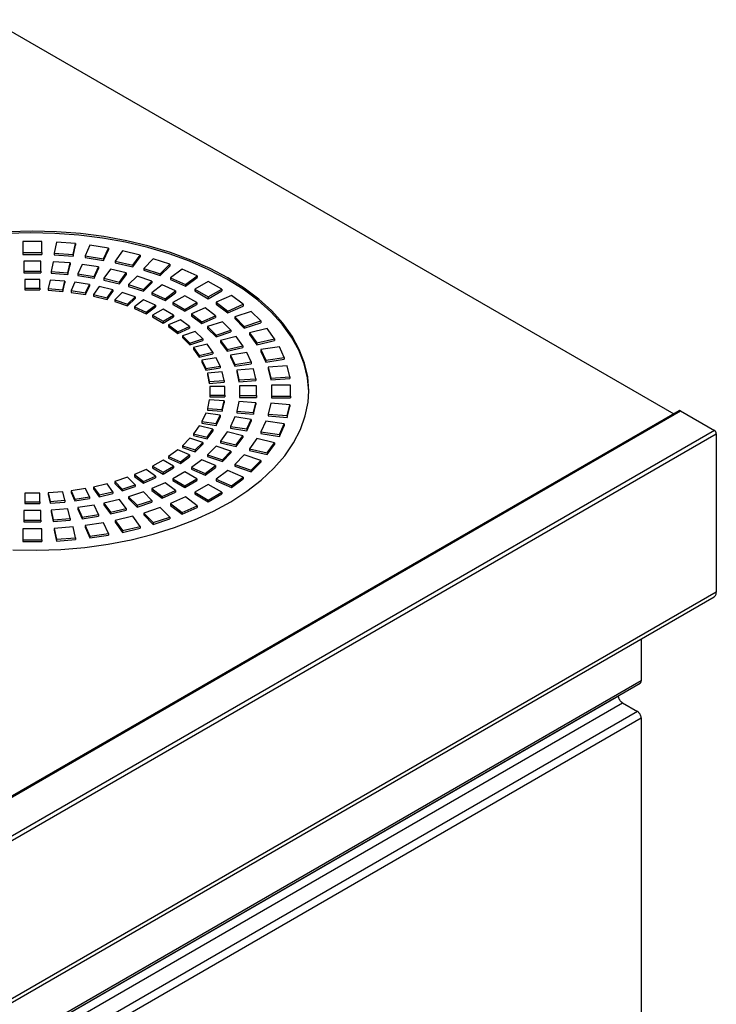
# Model space of a CAD drawing. Units: millimetres. Extents: x -996 to 596, y -419 to 719.
# Drawn here: x 372 to 404, y 50 to 97 of the extents above; entities that cross this region are included whole.
import ezdxf

# ---------------------------------------------------------------- set-up
doc = ezdxf.new("R2010")
doc.units = ezdxf.units.MM

msp = doc.modelspace()

# ---------------------------------------------------------------- linework, layer by layer
at = {"color": 7, "linetype": 'Continuous'}
for p, q in [((370.241, 96.765), (402.36, 78.222)), ((371.735, 86.328), (371.735, 85.808)), ((372.635, 86.328), (371.735, 86.328)), ((372.635, 85.808), (372.635, 86.328)), ((373.325, 86.302), (373.208, 85.786)), ((374.217, 86.234), (373.325, 86.302)), ((374.1, 85.719), (374.217, 86.234)), ((374.1, 85.637), (374.217, 86.152)), ((374.217, 86.234), (374.217, 86.152)), ((374.895, 86.156), (374.663, 85.654)), ((375.765, 86.021), (374.895, 86.156)), ((371.735, 85.808), (371.735, 85.726)), ((371.735, 85.808), (372.635, 85.808)), ((371.735, 85.726), (372.635, 85.726)), ((372.635, 85.808), (372.635, 85.726)), ((373.208, 85.786), (374.1, 85.719)), ((373.208, 85.786), (373.208, 85.705)), ((373.208, 85.705), (374.1, 85.637)), ((374.1, 85.719), (374.1, 85.637)), ((375.532, 85.519), (375.765, 86.021)), ((375.532, 85.438), (375.765, 85.94)), ((375.765, 86.021), (375.765, 85.94)), ((376.419, 85.893), (376.075, 85.413)), ((377.251, 85.694), (376.419, 85.893)), ((376.906, 85.214), (377.251, 85.694)), ((377.251, 85.694), (377.251, 85.613)), ((371.785, 85.404), (371.785, 84.942)), ((372.585, 85.404), (371.785, 85.404)), ((372.585, 84.942), (372.585, 85.404)), ((373.166, 85.382), (373.062, 84.924)), ((373.959, 85.322), (373.166, 85.382)), ((373.855, 84.864), (373.959, 85.322)), ((373.855, 84.782), (373.959, 85.24)), ((373.959, 85.322), (373.959, 85.24)), ((374.53, 85.256), (374.323, 84.81)), ((375.302, 85.137), (374.53, 85.256)), ((374.663, 85.654), (375.532, 85.519)), ((374.663, 85.654), (374.663, 85.572)), ((374.663, 85.572), (375.532, 85.438)), ((375.532, 85.519), (375.532, 85.438)), ((376.075, 85.413), (376.906, 85.214)), ((376.075, 85.413), (376.075, 85.331)), ((376.075, 85.331), (376.906, 85.133)), ((376.906, 85.133), (377.251, 85.613)), ((377.871, 85.518), (377.421, 85.068)), ((378.65, 85.258), (377.871, 85.518)), ((378.2, 84.808), (378.65, 85.258)), ((378.65, 85.258), (378.65, 85.176)), ((371.785, 84.942), (371.785, 84.86)), ((371.785, 84.942), (372.585, 84.942)), ((371.785, 84.86), (372.585, 84.86)), ((372.585, 84.942), (372.585, 84.86)), ((373.062, 84.924), (373.855, 84.864)), ((373.062, 84.924), (373.062, 84.842)), ((373.062, 84.842), (373.855, 84.782)), ((373.855, 84.864), (373.855, 84.782)), ((374.323, 84.81), (375.095, 84.69)), ((374.323, 84.81), (374.323, 84.728)), ((375.095, 84.69), (375.302, 85.137)), ((375.095, 84.609), (375.302, 85.055)), ((375.302, 85.137), (375.302, 85.055)), ((375.853, 85.029), (375.547, 84.602)), ((376.592, 84.852), (375.853, 85.029)), ((376.286, 84.425), (376.592, 84.852)), ((376.286, 84.343), (376.592, 84.77)), ((376.592, 84.852), (376.592, 84.77)), ((376.906, 85.214), (376.906, 85.133)), ((377.421, 85.068), (378.2, 84.808)), ((377.421, 85.068), (377.421, 84.986)), ((377.421, 84.986), (378.2, 84.726)), ((378.2, 84.726), (378.65, 85.176)), ((378.2, 84.808), (378.2, 84.726)), ((379.225, 85.036), (378.677, 84.624)), ((379.939, 84.72), (379.225, 85.036)), ((372.535, 84.538), (371.835, 84.538)), ((371.835, 84.538), (371.835, 84.134)), ((372.535, 84.134), (372.535, 84.538)), ((373.02, 84.52), (372.928, 84.119)), ((373.714, 84.467), (373.02, 84.52)), ((373.622, 84.066), (373.714, 84.467)), ((373.622, 83.984), (373.714, 84.385)), ((373.714, 84.467), (373.714, 84.385)), ((374.19, 84.412), (374.009, 84.022)), ((374.866, 84.308), (374.19, 84.412)), ((374.323, 84.728), (375.095, 84.609)), ((374.685, 83.917), (374.866, 84.308)), ((374.866, 84.308), (374.866, 84.226)), ((375.095, 84.69), (375.095, 84.609)), ((375.547, 84.602), (375.547, 84.52)), ((375.547, 84.602), (376.286, 84.425)), ((375.547, 84.52), (376.286, 84.343)), ((376.286, 84.425), (376.286, 84.343)), ((377.114, 84.703), (376.714, 84.303)), ((376.714, 84.303), (376.714, 84.222)), ((376.714, 84.303), (377.407, 84.072)), ((377.807, 84.472), (377.114, 84.703)), ((377.407, 84.072), (377.807, 84.472)), ((377.407, 83.991), (377.807, 84.391)), ((377.807, 84.472), (377.807, 84.391)), ((378.677, 84.624), (379.391, 84.308)), ((378.677, 84.624), (378.677, 84.542)), ((378.677, 84.542), (379.391, 84.226)), ((379.391, 84.308), (379.939, 84.72)), ((379.391, 84.226), (379.939, 84.638)), ((379.391, 84.308), (379.391, 84.226)), ((380.459, 84.457), (379.822, 84.089)), ((379.939, 84.72), (379.939, 84.638)), ((381.095, 84.089), (380.459, 84.457)), ((371.835, 84.134), (372.535, 84.134)), ((371.835, 84.134), (371.835, 84.052)), ((371.835, 84.052), (372.535, 84.052)), ((372.535, 84.134), (372.535, 84.052)), ((372.928, 84.119), (373.622, 84.066)), ((372.928, 84.119), (372.928, 84.037)), ((372.928, 84.037), (373.622, 83.984)), ((373.622, 84.066), (373.622, 83.984)), ((374.009, 84.022), (374.009, 83.94)), ((374.009, 84.022), (374.685, 83.917)), ((374.009, 83.94), (374.685, 83.836)), ((374.685, 83.836), (374.866, 84.226)), ((374.685, 83.917), (374.685, 83.836)), ((375.325, 84.217), (375.058, 83.844)), ((375.058, 83.844), (375.058, 83.762)), ((375.058, 83.844), (375.704, 83.689)), ((375.972, 84.063), (375.325, 84.217)), ((375.704, 83.689), (375.972, 84.063)), ((375.704, 83.608), (375.972, 83.981)), ((375.972, 84.063), (375.972, 83.981)), ((376.407, 83.939), (376.057, 83.589)), ((377.014, 83.737), (376.407, 83.939)), ((376.714, 84.222), (377.407, 83.991)), ((377.407, 84.072), (377.407, 83.991)), ((378.291, 84.286), (377.804, 83.919)), ((377.804, 83.919), (378.438, 83.638)), ((377.804, 83.919), (377.804, 83.838)), ((377.804, 83.838), (378.438, 83.557)), ((378.925, 84.005), (378.291, 84.286)), ((378.438, 83.638), (378.925, 84.005)), ((378.438, 83.557), (378.925, 83.923)), ((378.925, 84.005), (378.925, 83.923)), ((379.822, 84.089), (380.459, 83.722)), ((379.822, 84.089), (379.822, 84.008)), ((379.822, 84.008), (380.459, 83.64)), ((380.459, 83.722), (381.095, 84.089)), ((380.459, 83.64), (381.095, 84.008)), ((381.095, 84.089), (381.095, 84.008)), ((375.058, 83.762), (375.704, 83.608)), ((375.704, 83.689), (375.704, 83.608)), ((376.057, 83.589), (376.057, 83.507)), ((376.057, 83.589), (376.664, 83.387)), ((376.057, 83.507), (376.664, 83.305)), ((376.664, 83.387), (377.014, 83.737)), ((376.664, 83.305), (377.014, 83.655)), ((376.664, 83.387), (376.664, 83.305)), ((377.417, 83.581), (376.991, 83.261)), ((377.014, 83.737), (377.014, 83.655)), ((377.972, 83.335), (377.417, 83.581)), ((378.438, 83.638), (378.438, 83.557)), ((379.363, 83.783), (378.797, 83.457)), ((378.797, 83.457), (378.797, 83.375)), ((378.797, 83.457), (379.363, 83.13)), ((378.797, 83.375), (379.363, 83.048)), ((379.928, 83.457), (379.363, 83.783)), ((379.363, 83.13), (379.928, 83.457)), ((379.363, 83.048), (379.928, 83.375)), ((379.928, 83.457), (379.928, 83.375)), ((380.459, 83.722), (380.459, 83.64)), ((381.551, 83.789), (380.837, 83.473)), ((380.837, 83.473), (381.385, 83.061)), ((380.837, 83.473), (380.837, 83.391)), ((380.837, 83.391), (381.385, 82.979)), ((381.385, 83.061), (382.099, 83.377)), ((382.099, 83.377), (381.551, 83.789)), ((382.099, 83.377), (382.099, 83.295)), ((376.991, 83.261), (377.546, 83.015)), ((376.991, 83.261), (376.991, 83.179)), ((376.991, 83.179), (377.546, 82.933)), ((377.546, 83.015), (377.972, 83.335)), ((377.546, 82.933), (377.972, 83.253)), ((377.546, 83.015), (377.546, 82.933)), ((378.337, 83.15), (377.842, 82.865)), ((377.972, 83.335), (377.972, 83.253)), ((378.832, 82.865), (378.337, 83.15)), ((379.363, 83.13), (379.363, 83.048)), ((380.312, 83.204), (379.677, 82.923)), ((379.677, 82.923), (380.164, 82.556)), ((379.677, 82.923), (379.677, 82.841)), ((380.799, 82.838), (380.312, 83.204)), ((381.385, 82.979), (382.099, 83.295)), ((381.385, 83.061), (381.385, 82.979)), ((382.483, 83.045), (381.703, 82.785)), ((382.933, 82.595), (382.483, 83.045)), ((377.842, 82.865), (378.337, 82.579)), ((377.842, 82.865), (377.842, 82.783)), ((377.842, 82.783), (378.337, 82.497)), ((378.337, 82.579), (378.832, 82.865)), ((378.337, 82.497), (378.832, 82.783)), ((378.337, 82.579), (378.337, 82.497)), ((379.152, 82.654), (378.597, 82.408)), ((378.832, 82.865), (378.832, 82.783)), ((379.578, 82.333), (379.152, 82.654)), ((379.677, 82.841), (380.164, 82.475)), ((380.164, 82.556), (380.799, 82.838)), ((380.164, 82.475), (380.799, 82.756)), ((380.164, 82.556), (380.164, 82.475)), ((381.122, 82.558), (380.429, 82.327)), ((380.799, 82.838), (380.799, 82.756)), ((381.522, 82.158), (381.122, 82.558)), ((381.703, 82.785), (382.153, 82.335)), ((381.703, 82.785), (381.703, 82.704)), ((381.703, 82.704), (382.153, 82.254)), ((382.153, 82.335), (382.933, 82.595)), ((382.153, 82.254), (382.933, 82.514)), ((382.933, 82.595), (382.933, 82.514)), ((378.597, 82.408), (379.023, 82.087)), ((378.597, 82.408), (378.597, 82.326)), ((378.597, 82.326), (379.023, 82.006)), ((379.023, 82.087), (379.578, 82.333)), ((379.023, 82.006), (379.578, 82.252)), ((379.023, 82.087), (379.023, 82.006)), ((379.848, 82.1), (379.242, 81.898)), ((379.578, 82.333), (379.578, 82.252)), ((380.198, 81.75), (379.848, 82.1)), ((380.429, 82.327), (380.829, 81.927)), ((380.429, 82.327), (380.429, 82.246)), ((380.429, 82.246), (380.829, 81.846)), ((380.829, 81.927), (381.522, 82.158)), ((380.829, 81.846), (381.522, 82.077)), ((381.522, 82.158), (381.522, 82.077)), ((382.153, 82.335), (382.153, 82.254)), ((383.238, 82.237), (382.407, 82.039)), ((382.407, 82.039), (382.751, 81.558)), ((382.407, 82.039), (382.407, 81.957)), ((383.583, 81.757), (383.238, 82.237)), ((379.242, 81.898), (379.592, 81.548)), ((379.242, 81.898), (379.242, 81.817)), ((379.242, 81.817), (379.592, 81.467)), ((379.592, 81.548), (380.198, 81.75)), ((379.592, 81.467), (380.198, 81.669)), ((379.592, 81.548), (379.592, 81.467)), ((380.198, 81.75), (380.198, 81.669)), ((380.829, 81.927), (380.829, 81.846)), ((381.779, 81.857), (381.04, 81.68)), ((381.04, 81.68), (381.346, 81.254)), ((381.04, 81.68), (381.04, 81.599)), ((381.04, 81.599), (381.346, 81.172)), ((382.085, 81.43), (381.779, 81.857)), ((382.407, 81.957), (382.751, 81.477)), ((382.751, 81.558), (383.583, 81.757)), ((382.751, 81.477), (383.583, 81.676)), ((382.751, 81.558), (382.751, 81.477)), ((383.583, 81.757), (383.583, 81.676)), ((380.413, 81.499), (379.766, 81.344)), ((379.766, 81.344), (380.034, 80.971)), ((379.766, 81.344), (379.766, 81.263)), ((379.766, 81.263), (380.034, 80.889)), ((380.034, 80.971), (380.681, 81.126)), ((380.681, 81.126), (380.413, 81.499)), ((380.681, 81.126), (380.681, 81.044)), ((381.346, 81.254), (382.085, 81.43)), ((381.346, 81.172), (382.085, 81.349)), ((381.346, 81.254), (381.346, 81.172)), ((382.272, 81.112), (381.5, 80.993)), ((382.085, 81.43), (382.085, 81.349)), ((382.479, 80.666), (382.272, 81.112)), ((383.805, 81.379), (382.936, 81.245)), ((382.936, 81.245), (383.169, 80.743)), ((382.936, 81.245), (382.936, 81.163)), ((382.936, 81.163), (383.169, 80.661)), ((384.038, 80.877), (383.805, 81.379)), ((380.034, 80.889), (380.681, 81.044)), ((380.034, 80.971), (380.034, 80.889)), ((380.836, 80.86), (380.16, 80.756)), ((380.16, 80.756), (380.342, 80.365)), ((380.16, 80.756), (380.16, 80.674)), ((380.16, 80.674), (380.342, 80.284)), ((381.018, 80.47), (380.836, 80.86)), ((381.5, 80.993), (381.707, 80.547)), ((381.5, 80.993), (381.5, 80.911)), ((381.5, 80.911), (381.707, 80.465)), ((381.707, 80.547), (382.479, 80.666)), ((382.479, 80.666), (382.479, 80.585)), ((383.169, 80.743), (384.038, 80.877)), ((383.169, 80.661), (384.038, 80.796)), ((383.169, 80.743), (383.169, 80.661)), ((384.038, 80.877), (384.038, 80.796)), ((380.342, 80.365), (381.018, 80.47)), ((380.342, 80.284), (381.018, 80.388)), ((380.342, 80.365), (380.342, 80.284)), ((381.112, 80.195), (380.418, 80.142)), ((380.418, 80.142), (380.51, 79.742)), ((380.418, 80.142), (380.418, 80.061)), ((381.018, 80.47), (381.018, 80.388)), ((381.204, 79.795), (381.112, 80.195)), ((381.707, 80.465), (382.479, 80.585)), ((381.707, 80.547), (381.707, 80.465)), ((382.593, 80.337), (381.8, 80.277)), ((381.8, 80.277), (381.904, 79.819)), ((381.8, 80.277), (381.8, 80.195)), ((381.8, 80.195), (381.904, 79.737)), ((382.697, 79.879), (382.593, 80.337)), ((384.173, 80.486), (383.28, 80.418)), ((383.28, 80.418), (383.398, 79.903)), ((383.28, 80.418), (383.28, 80.337)), ((383.28, 80.337), (383.398, 79.821)), ((384.29, 79.971), (384.173, 80.486)), ((380.418, 80.061), (380.51, 79.66)), ((380.51, 79.742), (381.204, 79.795)), ((380.51, 79.742), (380.51, 79.66)), ((380.51, 79.66), (381.204, 79.713)), ((381.204, 79.795), (381.204, 79.713)), ((381.904, 79.819), (382.697, 79.879)), ((381.904, 79.819), (381.904, 79.737)), ((381.904, 79.737), (382.697, 79.797)), ((382.697, 79.879), (382.697, 79.797)), ((383.398, 79.903), (384.29, 79.971)), ((383.398, 79.903), (383.398, 79.821)), ((383.398, 79.821), (384.29, 79.889)), ((384.29, 79.971), (384.29, 79.889)), ((380.535, 79.515), (380.535, 79.111)), ((381.235, 79.515), (380.535, 79.515)), ((381.235, 79.111), (381.235, 79.515)), ((382.735, 79.544), (381.935, 79.544)), ((381.935, 79.544), (381.935, 79.082)), ((382.735, 79.082), (382.735, 79.544)), ((383.435, 79.573), (383.435, 79.053)), ((384.335, 79.573), (383.435, 79.573)), ((384.335, 79.053), (384.335, 79.573)), ((380.51, 78.884), (380.418, 78.483)), ((381.204, 78.831), (380.51, 78.884)), ((380.535, 79.111), (381.235, 79.111)), ((380.535, 79.111), (380.535, 79.029)), ((380.535, 79.029), (381.235, 79.029)), ((381.112, 78.431), (381.204, 78.831)), ((381.112, 78.349), (381.204, 78.75)), ((381.204, 78.831), (381.204, 78.75)), ((381.235, 79.111), (381.235, 79.029)), ((381.904, 78.807), (381.8, 78.349)), ((382.697, 78.747), (381.904, 78.807)), ((381.935, 79.082), (382.735, 79.082)), ((381.935, 79.082), (381.935, 79)), ((381.935, 79), (382.735, 79)), ((382.593, 78.289), (382.697, 78.747)), ((382.697, 78.747), (382.697, 78.665)), ((382.735, 79.082), (382.735, 79)), ((383.435, 79.053), (383.435, 78.971)), ((383.435, 79.053), (384.335, 79.053)), ((383.435, 78.971), (384.335, 78.971)), ((384.335, 79.053), (384.335, 78.971)), ((402.617, 78.37), (233.573, -19.227)), ((233.6, -19.253), (402.679, 78.364)), ((380.418, 78.483), (381.112, 78.431)), ((380.418, 78.483), (380.418, 78.402)), ((380.418, 78.402), (381.112, 78.349)), ((381.112, 78.431), (381.112, 78.349)), ((381.8, 78.349), (382.593, 78.289)), ((381.8, 78.349), (381.8, 78.268)), ((382.593, 78.207), (382.697, 78.665)), ((382.593, 78.289), (382.593, 78.207)), ((383.398, 78.723), (383.28, 78.208)), ((384.29, 78.655), (383.398, 78.723)), ((384.173, 78.14), (384.29, 78.655)), ((384.173, 78.058), (384.29, 78.573)), ((384.29, 78.655), (384.29, 78.573)), ((402.679, 78.364), (404.27, 77.445)), ((380.342, 78.26), (380.16, 77.87)), ((380.16, 77.87), (380.836, 77.765)), ((380.16, 77.87), (380.16, 77.788)), ((381.018, 78.156), (380.342, 78.26)), ((380.836, 77.765), (381.018, 78.156)), ((380.836, 77.684), (381.018, 78.074)), ((381.018, 78.156), (381.018, 78.074)), ((381.707, 78.079), (381.5, 77.633)), ((382.479, 77.96), (381.707, 78.079)), ((381.8, 78.268), (382.593, 78.207)), ((382.272, 77.513), (382.479, 77.96)), ((382.272, 77.432), (382.479, 77.878)), ((382.479, 77.96), (382.479, 77.878)), ((383.169, 77.883), (382.936, 77.381)), ((384.038, 77.748), (383.169, 77.883)), ((383.28, 78.208), (383.28, 78.126)), ((383.28, 78.208), (384.173, 78.14)), ((383.28, 78.126), (384.173, 78.058)), ((384.173, 78.14), (384.173, 78.058)), ((404.27, 77.445), (234.762, -20.42)), ((380.034, 77.655), (379.766, 77.281)), ((380.681, 77.5), (380.034, 77.655)), ((380.16, 77.788), (380.836, 77.684)), ((380.413, 77.127), (380.681, 77.5)), ((380.413, 77.045), (380.681, 77.418)), ((380.681, 77.5), (380.681, 77.418)), ((380.836, 77.765), (380.836, 77.684)), ((381.346, 77.372), (381.04, 76.945)), ((382.085, 77.195), (381.346, 77.372)), ((381.5, 77.633), (382.272, 77.513)), ((381.5, 77.633), (381.5, 77.551)), ((381.5, 77.551), (382.272, 77.432)), ((382.272, 77.513), (382.272, 77.432)), ((382.936, 77.381), (383.805, 77.246)), ((382.936, 77.381), (382.936, 77.299)), ((383.805, 77.246), (384.038, 77.748)), ((383.805, 77.165), (384.038, 77.667)), ((384.038, 77.748), (384.038, 77.667)), ((234.888, -20.551), (404.359, 77.292)), ((379.592, 77.077), (379.242, 76.727)), ((380.198, 76.875), (379.592, 77.077)), ((379.766, 77.281), (379.766, 77.2)), ((379.766, 77.281), (380.413, 77.127)), ((379.766, 77.2), (380.413, 77.045)), ((380.413, 77.127), (380.413, 77.045)), ((381.04, 76.945), (381.04, 76.864)), ((381.04, 76.945), (381.779, 76.769)), ((381.779, 76.769), (382.085, 77.195)), ((381.779, 76.687), (382.085, 77.114)), ((382.085, 77.195), (382.085, 77.114)), ((382.751, 77.067), (382.407, 76.587)), ((383.583, 76.869), (382.751, 77.067)), ((382.936, 77.299), (383.805, 77.165)), ((383.805, 77.246), (383.805, 77.165)), ((404.359, 77.292), (404.359, 69.842)), ((379.023, 76.538), (378.597, 76.218)), ((379.578, 76.292), (379.023, 76.538)), ((379.242, 76.727), (379.242, 76.646)), ((379.242, 76.727), (379.848, 76.525)), ((379.242, 76.646), (379.848, 76.444)), ((379.848, 76.525), (380.198, 76.875)), ((379.848, 76.444), (380.198, 76.794)), ((379.848, 76.525), (379.848, 76.444)), ((380.198, 76.875), (380.198, 76.794)), ((380.829, 76.698), (380.429, 76.298)), ((381.522, 76.467), (380.829, 76.698)), ((381.04, 76.864), (381.779, 76.687)), ((381.122, 76.067), (381.522, 76.467)), ((381.522, 76.467), (381.522, 76.386)), ((381.779, 76.769), (381.779, 76.687)), ((382.407, 76.587), (382.407, 76.506)), ((382.407, 76.587), (383.238, 76.388)), ((382.407, 76.506), (383.238, 76.307)), ((383.238, 76.388), (383.583, 76.869)), ((383.238, 76.307), (383.583, 76.787)), ((383.583, 76.869), (383.583, 76.787)), ((378.337, 76.047), (377.842, 75.761)), ((378.832, 75.761), (378.337, 76.047)), ((378.597, 76.218), (378.597, 76.136)), ((378.597, 76.218), (379.152, 75.972)), ((378.597, 76.136), (379.152, 75.89)), ((379.152, 75.972), (379.578, 76.292)), ((379.152, 75.89), (379.578, 76.211)), ((379.152, 75.972), (379.152, 75.89)), ((379.578, 76.292), (379.578, 76.211)), ((380.164, 76.069), (379.677, 75.703)), ((380.799, 75.788), (380.164, 76.069)), ((380.429, 76.298), (381.122, 76.067)), ((380.429, 76.298), (380.429, 76.217)), ((380.429, 76.217), (381.122, 75.986)), ((381.122, 75.986), (381.522, 76.386)), ((381.122, 76.067), (381.122, 75.986)), ((382.153, 76.29), (381.703, 75.84)), ((382.933, 76.031), (382.153, 76.29)), ((382.483, 75.581), (382.933, 76.031)), ((382.933, 76.031), (382.933, 75.949)), ((383.238, 76.388), (383.238, 76.307)), ((377.546, 75.611), (376.991, 75.365)), ((377.972, 75.291), (377.546, 75.611)), ((377.842, 75.761), (378.337, 75.475)), ((377.842, 75.761), (377.842, 75.68)), ((377.842, 75.68), (378.337, 75.394)), ((378.337, 75.475), (378.832, 75.761)), ((378.337, 75.394), (378.832, 75.68)), ((379.363, 75.496), (378.797, 75.169)), ((378.832, 75.761), (378.832, 75.68)), ((379.928, 75.169), (379.363, 75.496)), ((379.677, 75.703), (380.312, 75.422)), ((379.677, 75.703), (379.677, 75.621)), ((379.677, 75.621), (380.312, 75.34)), ((380.312, 75.422), (380.799, 75.788)), ((380.312, 75.34), (380.799, 75.707)), ((380.799, 75.788), (380.799, 75.707)), ((381.385, 75.565), (380.837, 75.153)), ((382.099, 75.249), (381.385, 75.565)), ((381.703, 75.84), (381.703, 75.759)), ((381.703, 75.84), (382.483, 75.581)), ((381.703, 75.759), (382.483, 75.499)), ((382.483, 75.499), (382.933, 75.949)), ((382.483, 75.581), (382.483, 75.499)), ((376.664, 75.239), (376.057, 75.037)), ((376.057, 75.037), (376.407, 74.687)), ((376.057, 75.037), (376.057, 74.955)), ((377.014, 74.889), (376.664, 75.239)), ((376.991, 75.365), (377.417, 75.045)), ((376.991, 75.365), (376.991, 75.284)), ((376.991, 75.284), (377.417, 74.963)), ((377.417, 75.045), (377.972, 75.291)), ((377.417, 74.963), (377.972, 75.209)), ((377.417, 75.045), (377.417, 74.963)), ((377.972, 75.291), (377.972, 75.209)), ((378.337, 75.475), (378.337, 75.394)), ((378.797, 75.169), (379.363, 74.843)), ((378.797, 75.169), (378.797, 75.088)), ((378.797, 75.088), (379.363, 74.761)), ((379.363, 74.843), (379.928, 75.169)), ((379.363, 74.761), (379.928, 75.088)), ((379.928, 75.169), (379.928, 75.088)), ((380.312, 75.422), (380.312, 75.34)), ((380.837, 75.153), (380.837, 75.071)), ((380.837, 75.153), (381.551, 74.836)), ((380.837, 75.071), (381.551, 74.755)), ((381.551, 74.836), (382.099, 75.249)), ((381.551, 74.755), (382.099, 75.167)), ((382.099, 75.249), (382.099, 75.167)), ((374.685, 74.709), (374.009, 74.604)), ((374.009, 74.604), (374.19, 74.214)), ((374.009, 74.604), (374.009, 74.522)), ((374.866, 74.318), (374.685, 74.709)), ((375.704, 74.936), (375.058, 74.782)), ((375.058, 74.782), (375.325, 74.408)), ((375.058, 74.782), (375.058, 74.7)), ((375.058, 74.7), (375.325, 74.327)), ((375.972, 74.563), (375.704, 74.936)), ((376.057, 74.955), (376.407, 74.605)), ((376.407, 74.687), (377.014, 74.889)), ((376.407, 74.605), (377.014, 74.807)), ((376.407, 74.687), (376.407, 74.605)), ((377.014, 74.889), (377.014, 74.807)), ((378.438, 74.988), (377.804, 74.706)), ((377.804, 74.706), (378.291, 74.34)), ((377.804, 74.706), (377.804, 74.625)), ((377.804, 74.625), (378.291, 74.258)), ((378.291, 74.34), (378.925, 74.621)), ((378.925, 74.621), (378.438, 74.988)), ((378.925, 74.621), (378.925, 74.54)), ((379.363, 74.843), (379.363, 74.761)), ((380.459, 74.904), (379.822, 74.536)), ((381.095, 74.536), (380.459, 74.904)), ((381.551, 74.836), (381.551, 74.755)), ((371.835, 74.492), (371.835, 74.088)), ((372.535, 74.492), (371.835, 74.492)), ((372.535, 74.088), (372.535, 74.492)), ((373.622, 74.56), (372.928, 74.507)), ((372.928, 74.507), (373.02, 74.106)), ((372.928, 74.507), (372.928, 74.425)), ((372.928, 74.425), (373.02, 74.025)), ((373.02, 74.106), (373.714, 74.159)), ((373.02, 74.106), (373.02, 74.025)), ((373.714, 74.159), (373.622, 74.56)), ((373.714, 74.159), (373.714, 74.077)), ((374.009, 74.522), (374.19, 74.132)), ((374.19, 74.214), (374.866, 74.318)), ((374.19, 74.132), (374.866, 74.237)), ((374.19, 74.214), (374.19, 74.132)), ((374.866, 74.318), (374.866, 74.237)), ((375.325, 74.408), (375.972, 74.563)), ((375.325, 74.327), (375.972, 74.481)), ((375.325, 74.408), (375.325, 74.327)), ((376.286, 74.201), (375.547, 74.024)), ((375.972, 74.563), (375.972, 74.481)), ((376.592, 73.774), (376.286, 74.201)), ((377.407, 74.553), (376.714, 74.322)), ((376.714, 74.322), (377.114, 73.922)), ((376.714, 74.322), (376.714, 74.241)), ((376.714, 74.241), (377.114, 73.841)), ((377.114, 73.922), (377.807, 74.153)), ((377.807, 74.153), (377.407, 74.553)), ((377.807, 74.153), (377.807, 74.072)), ((378.291, 74.258), (378.925, 74.54)), ((378.291, 74.34), (378.291, 74.258)), ((379.391, 74.318), (378.677, 74.002)), ((379.939, 73.906), (379.391, 74.318)), ((379.822, 74.536), (379.822, 74.455)), ((379.822, 74.536), (380.459, 74.169)), ((379.822, 74.455), (380.459, 74.087)), ((380.459, 74.169), (381.095, 74.536)), ((380.459, 74.087), (381.095, 74.455)), ((380.459, 74.169), (380.459, 74.087)), ((381.095, 74.536), (381.095, 74.455)), ((371.785, 73.684), (371.785, 73.222)), ((372.585, 73.684), (371.785, 73.684)), ((371.835, 74.088), (372.535, 74.088)), ((371.835, 74.088), (371.835, 74.006)), ((371.835, 74.006), (372.535, 74.006)), ((372.535, 74.088), (372.535, 74.006)), ((372.585, 73.222), (372.585, 73.684)), ((373.02, 74.025), (373.714, 74.077)), ((373.855, 73.762), (373.062, 73.702)), ((373.062, 73.702), (373.166, 73.244)), ((373.062, 73.702), (373.062, 73.62)), ((373.959, 73.304), (373.855, 73.762)), ((375.095, 73.935), (374.323, 73.816)), ((374.323, 73.816), (374.53, 73.37)), ((374.323, 73.816), (374.323, 73.734)), ((374.323, 73.734), (374.53, 73.288)), ((375.302, 73.489), (375.095, 73.935)), ((375.547, 74.024), (375.853, 73.597)), ((375.547, 74.024), (375.547, 73.942)), ((375.547, 73.942), (375.853, 73.516)), ((375.853, 73.597), (376.592, 73.774)), ((375.853, 73.516), (376.592, 73.692)), ((376.592, 73.774), (376.592, 73.692)), ((377.114, 73.841), (377.807, 74.072)), ((377.114, 73.922), (377.114, 73.841)), ((378.2, 73.818), (377.421, 73.558)), ((378.65, 73.368), (378.2, 73.818)), ((378.677, 74.002), (379.225, 73.59)), ((378.677, 74.002), (378.677, 73.92)), ((378.677, 73.92), (379.225, 73.508)), ((379.225, 73.59), (379.939, 73.906)), ((379.225, 73.508), (379.939, 73.824)), ((379.939, 73.906), (379.939, 73.824)), ((371.785, 73.222), (371.785, 73.14)), ((371.785, 73.222), (372.585, 73.222)), ((372.585, 73.222), (372.585, 73.14)), ((373.062, 73.62), (373.166, 73.162)), ((373.166, 73.244), (373.959, 73.304)), ((373.166, 73.244), (373.166, 73.162)), ((373.166, 73.162), (373.959, 73.223)), ((373.959, 73.304), (373.959, 73.223)), ((374.53, 73.37), (375.302, 73.489)), ((374.53, 73.288), (375.302, 73.408)), ((374.53, 73.37), (374.53, 73.288)), ((375.302, 73.489), (375.302, 73.408)), ((375.853, 73.597), (375.853, 73.516)), ((376.906, 73.412), (376.075, 73.213)), ((376.075, 73.213), (376.419, 72.733)), ((376.075, 73.213), (376.075, 73.131)), ((377.251, 72.932), (376.906, 73.412)), ((377.421, 73.558), (377.871, 73.108)), ((377.421, 73.558), (377.421, 73.476)), ((377.421, 73.476), (377.871, 73.026)), ((377.871, 73.108), (378.65, 73.368)), ((377.871, 73.026), (378.65, 73.286)), ((378.65, 73.368), (378.65, 73.286)), ((379.225, 73.59), (379.225, 73.508)), ((372.635, 72.818), (371.735, 72.818)), ((371.735, 72.818), (371.735, 72.298)), ((371.785, 73.14), (372.585, 73.14)), ((372.635, 72.298), (372.635, 72.818)), ((374.1, 72.907), (373.208, 72.839)), ((373.208, 72.839), (373.325, 72.324)), ((373.208, 72.839), (373.208, 72.758)), ((373.208, 72.758), (373.325, 72.243)), ((374.217, 72.392), (374.1, 72.907)), ((375.532, 73.106), (374.663, 72.972)), ((374.663, 72.972), (374.895, 72.47)), ((374.663, 72.972), (374.663, 72.89)), ((374.663, 72.89), (374.895, 72.388)), ((375.765, 72.604), (375.532, 73.106)), ((376.075, 73.131), (376.419, 72.651)), ((376.419, 72.733), (377.251, 72.932)), ((376.419, 72.651), (377.251, 72.85)), ((376.419, 72.733), (376.419, 72.651)), ((377.251, 72.932), (377.251, 72.85)), ((377.871, 73.108), (377.871, 73.026)), ((371.735, 72.298), (372.635, 72.298)), ((371.735, 72.298), (371.735, 72.217)), ((372.635, 72.298), (372.635, 72.217)), ((373.325, 72.324), (374.217, 72.392)), ((373.325, 72.324), (373.325, 72.243)), ((373.325, 72.243), (374.217, 72.31)), ((374.217, 72.392), (374.217, 72.31)), ((374.895, 72.47), (375.765, 72.604)), ((374.895, 72.388), (375.765, 72.523)), ((374.895, 72.47), (374.895, 72.388)), ((375.765, 72.604), (375.765, 72.523)), ((371.735, 72.217), (372.635, 72.217)), ((404.359, 69.842), (239.075, -25.584)), ((239.158, -25.705), (404.255, 69.613)), ((400.823, 67.631), (400.823, 65.664)), ((400.823, 65.664), (240.087, -27.136)), ((240.126, -27.198), (400.772, 65.55)), ((399.763, 64.942), (240.137, -27.217)), ((399.763, 64.967), (399.763, 64.942)), ((240.319, -27.519), (399.939, 64.636)), ((399.939, 64.636), (400.647, 64.228)), ((400.647, 64.228), (240.675, -28.131)), ((240.848, -28.439), (400.823, 63.922)), ((400.823, 63.922), (400.823, 43.101))]:
    msp.add_line(p, q, dxfattribs=at)
at = {"color": 7, "linetype": 'Continuous', "extrusion": (0, 0, -1), "flags": 128}
for points in [[(-385.185, 79.272), (-385.13, 79.926), (-384.975, 80.575), (-384.724, 81.213), (-384.377, 81.837), (-383.937, 82.44), (-383.408, 83.019), (-382.794, 83.57), (-382.098, 84.087), (-381.328, 84.567), (-380.487, 85.007), (-379.584, 85.403), (-378.624, 85.752), (-377.615, 86.051), (-376.565, 86.298), (-375.482, 86.491), (-374.373, 86.63), (-373.248, 86.712), (-372.115, 86.737), (-370.982, 86.704)], [(-371.266, 71.826), (-372.399, 71.808), (-373.531, 71.848), (-374.653, 71.944), (-375.756, 72.096), (-376.832, 72.303), (-377.873, 72.564), (-378.87, 72.876), (-379.816, 73.236), (-380.704, 73.643), (-381.528, 74.094), (-382.28, 74.584), (-382.956, 75.11), (-383.549, 75.668), (-384.056, 76.253), (-384.473, 76.862), (-384.796, 77.49), (-385.023, 78.131), (-385.153, 78.782), (-385.185, 79.313)], [(-402.679, 78.364), (-402.672, 78.368), (-402.664, 78.371), (-402.657, 78.373), (-402.649, 78.375), (-402.642, 78.376), (-402.635, 78.376), (-402.629, 78.375), (-402.623, 78.373), (-402.617, 78.37)], [(-404.359, 77.292), (-404.358, 77.301), (-404.357, 77.311), (-404.356, 77.32), (-404.353, 77.33), (-404.351, 77.34), (-404.347, 77.35), (-404.343, 77.36), (-404.338, 77.37), (-404.333, 77.379), (-404.327, 77.389), (-404.321, 77.397), (-404.315, 77.406), (-404.308, 77.414), (-404.301, 77.422), (-404.293, 77.428), (-404.286, 77.435), (-404.278, 77.44), (-404.27, 77.445)], [(-399.939, 64.636), (-399.924, 64.646), (-399.909, 64.657), (-399.894, 64.67), (-399.879, 64.684), (-399.865, 64.699), (-399.851, 64.715), (-399.838, 64.732), (-399.826, 64.75), (-399.814, 64.768), (-399.804, 64.787), (-399.795, 64.807), (-399.786, 64.827), (-399.779, 64.847), (-399.773, 64.867), (-399.769, 64.886), (-399.765, 64.905), (-399.763, 64.924), (-399.763, 64.942)], [(-400.823, 63.922), (-400.823, 63.94), (-400.821, 63.959), (-400.817, 63.978), (-400.813, 63.998), (-400.807, 64.018), (-400.8, 64.038), (-400.791, 64.057), (-400.782, 64.077), (-400.772, 64.096), (-400.76, 64.115), (-400.748, 64.133), (-400.735, 64.15), (-400.721, 64.166), (-400.707, 64.181), (-400.692, 64.195), (-400.677, 64.207), (-400.662, 64.218), (-400.647, 64.228)]]:
    msp.add_lwpolyline(points, dxfattribs=at)
at = {"color": 7, "linetype": 'Continuous', "flags": 128}
for points in [[(385.185, 79.313), (385.136, 79.967), (384.988, 80.616), (384.742, 81.255), (384.401, 81.88), (383.967, 82.485), (383.444, 83.066), (382.834, 83.618), (382.144, 84.137), (381.378, 84.62), (380.542, 85.062), (379.642, 85.461), (378.685, 85.813), (377.679, 86.115), (376.632, 86.366), (375.55, 86.563), (374.443, 86.704), (373.318, 86.79), (372.185, 86.818), (371.052, 86.79)], [(404.255, 69.613), (404.276, 69.627), (404.295, 69.644), (404.311, 69.665), (404.326, 69.688), (404.337, 69.714), (404.347, 69.743), (404.353, 69.774), (404.357, 69.807), (404.359, 69.842)], [(400.772, 65.55), (400.782, 65.557), (400.791, 65.565), (400.8, 65.576), (400.807, 65.587), (400.813, 65.6), (400.817, 65.615), (400.821, 65.63), (400.823, 65.647), (400.823, 65.664)]]:
    msp.add_lwpolyline(points, dxfattribs=at)

doc.saveas('drawing.dxf')
